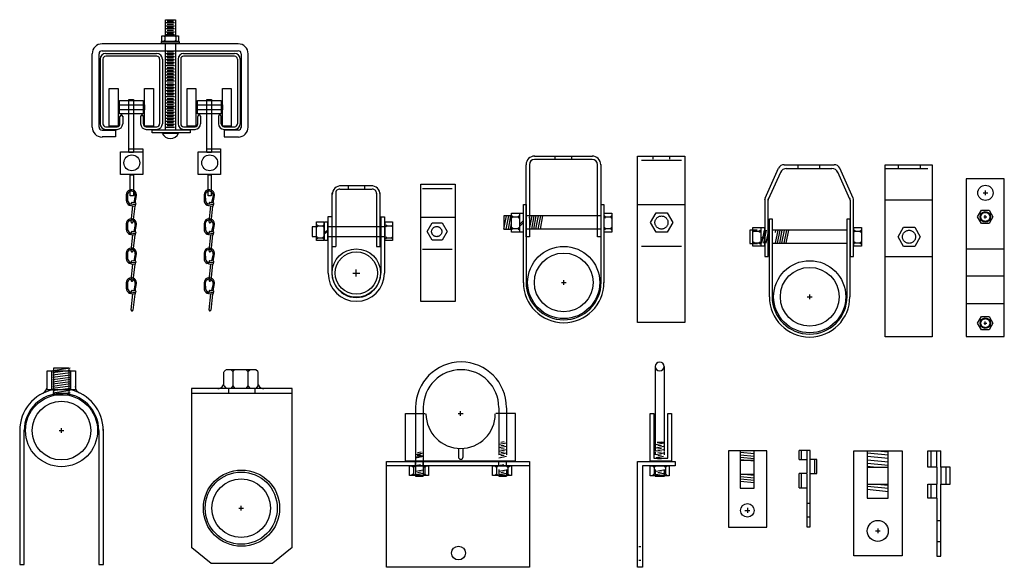
# Model space of a CAD drawing. Extents: x -902 to 810, y 594 to 1453.
# Drawn here: x 373 to 399, y 1367 to 1381 of the extents above; entities that cross this region are included whole.
import ezdxf

# ---------------------------------------------------------------- set-up
doc = ezdxf.new("R2010")
doc.units = 0
doc.header["$LTSCALE"] = 4.5
doc.header["$MEASUREMENT"] = 0
for name, pattern in [('CENTER', [2, 1.25, -0.25, 0.25, -0.25]), ('DASHED2', [0.375, 0.25, -0.125]), ('HIDDEN', [0.375, 0.25, -0.125])]:
    doc.linetypes.add(name, pattern=pattern)
doc.layers.get('0').update_dxf_attribs({"linetype": 'CONTINUOUS'})

# ---------------------------------------------------------------- blocks, each defined once
blk = doc.blocks.new('A$C3F7C7847')
at = {"linetype": 'CONTINUOUS'}
for p, q in [((0.232, 5.399), (0.932, 5.399)), ((0.932, 5.267), (0.232, 5.267)), ((0.932, 5.399), (0.932, 5.267)), ((0.448, 3.049), (0.449, 2.894)), ((0.48, 3.043), (0.486, 2.885)), ((0.688, 2.832), (0.603, 2.841)), ((0.687, 3.023), (0.646, 2.837)), ((0.684, 2.832), (0.719, 3.019)), ((0.521, 2.764), (0.54, 2.805)), ((0.586, 2.757), (0.521, 2.764)), ((0.543, 2.805), (0.641, 2.794)), ((0.566, 2.802), (0.676, 2.79)), ((0.568, 2.759), (0.671, 2.747)), ((0.684, 2.789), (0.598, 2.799)), ((0.448, 2.292), (0.449, 2.137)), ((0.48, 2.286), (0.486, 2.128)), ((0.688, 2.075), (0.603, 2.084)), ((0.687, 2.266), (0.646, 2.079)), ((0.684, 2.075), (0.719, 2.262)), ((0.521, 2.007), (0.54, 2.048)), ((0.586, 2), (0.521, 2.007)), ((0.543, 2.048), (0.641, 2.037)), ((0.566, 2.045), (0.676, 2.033)), ((0.568, 2.002), (0.671, 1.99)), ((0.684, 2.032), (0.598, 2.041)), ((0.448, 1.525), (0.449, 1.37)), ((0.48, 1.519), (0.486, 1.36)), ((0.688, 1.307), (0.603, 1.317)), ((0.687, 1.498), (0.646, 1.312)), ((0.684, 1.308), (0.719, 1.495)), ((0.521, 1.24), (0.54, 1.281)), ((0.586, 1.232), (0.521, 1.24)), ((0.543, 1.28), (0.641, 1.269)), ((0.566, 1.278), (0.676, 1.266)), ((0.568, 1.234), (0.671, 1.223)), ((0.684, 1.265), (0.598, 1.274)), ((0.448, 0.747), (0.449, 0.592)), ((0.48, 0.741), (0.486, 0.583)), ((0.688, 0.53), (0.603, 0.54)), ((0.687, 0.721), (0.646, 0.535)), ((0.684, 0.53), (0.719, 0.717)), ((0.521, 0.462), (0.54, 0.503)), ((0.586, 0.455), (0.521, 0.462)), ((0.543, 0.503), (0.641, 0.492)), ((0.566, 0.501), (0.676, 0.488)), ((0.568, 0.457), (0.671, 0.446)), ((0.684, 0.487), (0.598, 0.497))]:
    blk.add_line(p, q, dxfattribs=at)
for points in [[(0.003, 5.826), (0.234, 5.826), (0.234, 4.836), (0.003, 4.836)], [(0.931, 5.826), (1.162, 5.826), (1.162, 4.836), (0.931, 4.836)], [(0.273, 5.511), (0.897, 5.511), (0.897, 5.164), (0.273, 5.164)], [(0.519, 5.537), (0.642, 5.537), (0.642, 4.146), (0.519, 4.146)], [(0.296, 4.163), (0.881, 4.163), (0.881, 3.571), (0.296, 3.571)], [(0.519, 4.246), (0.881, 4.246), (0.881, 4.161), (0.519, 4.161)]]:
    blk.add_lwpolyline(points, close=True, dxfattribs=at)
at = {"linetype": 'HIDDEN'}
blk.add_lwpolyline([(0.552, 3.561), (0.637, 3.561), (0.637, 3.015), (0.552, 3.015)], close=True, dxfattribs=at)
at = {"linetype": 'CONTINUOUS'}
for points in [[(0.579, 2.33), (0.626, 2.752)], [(0.671, 2.747), (0.625, 2.325), (0.624, 2.325)], [(0.579, 1.573), (0.626, 1.995)], [(0.671, 1.99), (0.625, 1.568), (0.624, 1.568)], [(0.579, 0.806), (0.626, 1.227)], [(0.671, 1.223), (0.625, 0.801), (0.624, 0.801)], [(0.579, 0.029), (0.626, 0.45)], [(0.671, 0.445), (0.625, 0.024), (0.624, 0.024)]]:
    blk.add_lwpolyline(points, dxfattribs=at)
blk.add_circle((0.596, 3.878), 0.208, dxfattribs=at)
for centre, radius, start, end in [((0.584, 3.034), 0.137, 351.5453, 173.6648), ((0.584, 3.034), 0.104, 353.6648, 175.0957), ((0.587, 2.894), 0.137, 180.1185, 244.416), ((0.588, 2.904), 0.104, 189.797, 259.4766), ((0.602, 2.82), 0.0215, 83.6648, 264.7465), ((0.673, 2.769), 0.0215, 262.583, 83.6648), ((0.684, 2.811), 0.0215, 262.583, 83.6648), ((0.584, 2.277), 0.137, 351.5453, 173.6648), ((0.584, 2.277), 0.104, 353.6648, 175.0957), ((0.602, 2.328), 0.0228, 173.6648, 354.449), ((0.587, 2.136), 0.137, 180.1185, 244.416), ((0.588, 2.146), 0.104, 189.797, 259.4766), ((0.602, 2.063), 0.0215, 83.6648, 264.7465), ((0.684, 2.054), 0.0215, 262.583, 83.6648), ((0.673, 2.012), 0.0215, 262.583, 83.6648), ((0.584, 1.51), 0.137, 351.5453, 173.6648), ((0.584, 1.51), 0.104, 353.6648, 175.0957), ((0.602, 1.571), 0.0228, 173.6648, 354.449), ((0.587, 1.369), 0.137, 180.1185, 244.416), ((0.588, 1.379), 0.104, 189.797, 259.4766), ((0.602, 1.295), 0.0215, 83.6648, 264.7465), ((0.684, 1.287), 0.0215, 262.583, 83.6648), ((0.673, 1.245), 0.0215, 262.583, 83.6648), ((0.584, 0.732), 0.137, 351.5453, 173.6648), ((0.584, 0.732), 0.104, 353.6648, 175.0957), ((0.602, 0.803), 0.0228, 173.6648, 354.449), ((0.587, 0.592), 0.137, 180.1185, 244.416), ((0.588, 0.602), 0.104, 189.797, 259.4766), ((0.602, 0.518), 0.0215, 83.6648, 264.7465), ((0.684, 0.51), 0.0215, 262.583, 83.6648), ((0.673, 0.467), 0.0215, 262.583, 83.6648), ((0.602, 0.026), 0.0228, 173.6648, 354.449)]:
    blk.add_arc(centre, radius, start, end, dxfattribs=at)
blk = doc.blocks.new('A$C410C0E1A')
at = {"linetype": 'CONTINUOUS'}
for p, q in [((0.896, 5.127), (1.347, 5.191)), ((0.925, 4.483), (0.925, 5.191)), ((0.925, 5.191), (1.315, 5.191)), ((1.315, 5.191), (1.315, 4.483)), ((0.749, 5.116), (1.487, 5.116)), ((0.749, 4.619), (0.749, 5.116)), ((0.896, 5.071), (1.347, 5.135)), ((0.896, 5.01), (1.347, 5.075)), ((0.896, 4.946), (1.347, 5.01)), ((0.896, 4.89), (1.347, 4.954)), ((1.487, 5.116), (1.487, 4.619)), ((0.896, 4.829), (1.347, 4.894)), ((0.896, 4.773), (1.347, 4.837)), ((0.896, 4.717), (1.347, 4.781)), ((0.896, 4.66), (1.347, 4.725)), ((0.896, 4.6), (1.347, 4.664)), ((1.487, 4.619), (0.749, 4.619)), ((0.896, 4.544), (1.347, 4.608)), ((0.925, 4.487), (1.347, 4.546)), ((1.315, 4.483), (0.925, 4.483)), ((1.125, 3.49), (1.125, 3.615)), ((0.03, 3.554), (0.03, 0.05)), ((0.147, 0.05), (0.147, 3.565)), ((1.062, 3.552), (1.187, 3.552)), ((2.1, 3.554), (2.1, 0.05)), ((2.224, 0.05), (2.224, 3.591)), ((0.03, 0.05), (0.147, 0.05)), ((2.1, 0.05), (2.224, 0.05))]:
    blk.add_line(p, q, dxfattribs=at)
at = {"color": 254, "linetype": 'CONTINUOUS'}
for p, q in [((0.868, 4.62), (0.868, 5.117)), ((1.371, 4.62), (1.371, 5.117))]:
    blk.add_line(p, q, dxfattribs=at)
at = {"linetype": 'CONTINUOUS'}
for radius in [0.944, 0.769]:
    blk.add_circle((1.125, 3.552), radius, dxfattribs=at)
for centre, radius, start, end in [((0.556, 4.7), 0.19, 295.5837, 359.4152), ((1.676, 4.707), 0.19, 180.5848, 244.4163), ((1.124, 3.548), 1.095, 101.1511, 179.7112), ((1.124, 3.548), 0.977, 0.3194, 179.684), ((1.124, 3.548), 1.095, 0.2826, 78.4684)]:
    blk.add_arc(centre, radius, start, end, dxfattribs=at)
blk = doc.blocks.new('A$C33926C8C')
at = {"linetype": 'CONTINUOUS'}
for p, q in [((0.485, 5.231), (0.485, 3.014)), ((0.726, 3.014), (0.726, 5.231)), ((0.352, 2.758), (0.352, 4)), ((0.352, 4), (0.445, 4)), ((0.445, 4), (0.445, 2.838)), ((0.82, 2.838), (0.82, 4)), ((0.82, 4), (0.913, 4)), ((0.913, 4), (0.913, 2.758)), ((0.445, 2.838), (0.82, 2.838)), ((0.018, 2.744), (1.007, 2.744)), ((0.018, -0.021), (0.018, 2.744)), ((1.007, 2.637), (0.151, 2.637)), ((0.151, 2.637), (0.151, -0.021)), ((0.913, 2.758), (0.352, 2.758)), ((0.456, 2.586), (0.42, 2.622)), ((0.456, 2.586), (0.492, 2.622)), ((0.456, 2.588), (0.456, 2.422)), ((0.758, 2.586), (0.722, 2.622)), ((0.758, 2.586), (0.793, 2.622)), ((0.758, 2.588), (0.758, 2.422)), ((1.007, 2.744), (1.007, 2.637)), ((0.456, 2.422), (0.42, 2.386)), ((0.456, 2.422), (0.492, 2.386)), ((0.485, 2.54), (0.485, 2.36)), ((0.485, 2.36), (0.726, 2.36)), ((0.509, 2.495), (0.704, 2.533)), ((0.509, 2.407), (0.704, 2.444)), ((0.534, 2.363), (0.706, 2.397)), ((0.554, 2.461), (0.646, 2.476)), ((0.758, 2.422), (0.722, 2.386)), ((0.726, 2.36), (0.726, 2.54)), ((0.758, 2.422), (0.793, 2.386)), ((0.151, -0.021), (0.018, -0.021))]:
    blk.add_line(p, q, dxfattribs=at)
at = {"color": 253, "linetype": 'CONTINUOUS'}
for p, q in [((0.509, 3.196), (0.704, 3.233)), ((0.509, 3.108), (0.704, 3.145)), ((0.539, 3.255), (0.699, 3.255)), ((0.554, 3.25), (0.646, 3.265)), ((0.554, 3.162), (0.646, 3.177)), ((0.485, 3.002), (0.485, 2.923)), ((0.509, 3.023), (0.704, 3.06)), ((0.509, 2.934), (0.704, 2.972)), ((0.509, 2.849), (0.704, 2.886)), ((0.554, 3.077), (0.646, 3.092)), ((0.554, 2.988), (0.646, 3.003)), ((0.554, 2.903), (0.646, 2.918)), ((0.726, 2.919), (0.726, 3)), ((0.554, 2.814), (0.646, 2.83))]:
    blk.add_line(p, q, dxfattribs=at)
at = {"color": 254, "linetype": 'CONTINUOUS'}
for p, q in [((0.058, 0.527), (0.111, 0.527)), ((0.058, 0.166), (0.111, 0.166))]:
    blk.add_line(p, q, dxfattribs=at)
at = {"linetype": 'CONTINUOUS'}
blk.add_lwpolyline([(0.355, 2.632), (0.85, 2.632), (0.85, 2.376), (0.355, 2.376)], close=True, dxfattribs=at)
blk.add_arc((0.605, 5.231), 0.119, 0.9086, 180, dxfattribs=at)
at = {"color": 254, "linetype": 'CONTINUOUS'}
blk.add_arc((0.605, 5.239), 0.119, 180, 359.0914, dxfattribs=at)
blk = doc.blocks.new('A$C4B9100C1')
at = {"linetype": 'CONTINUOUS'}
blk.add_blockref('A$C33926C8C', (0.019, 0.013), dxfattribs=at)
blk = doc.blocks.new('A$C2F712258')
at = {"linetype": 'CONTINUOUS'}
for p, q in [((0.848, 4.68), (0.848, 5.049)), ((0.853, 5.052), (0.898, 5.098)), ((0.905, 5.106), (1.68, 5.106)), ((1.082, 5.052), (1.036, 5.098)), ((1.082, 5.052), (1.128, 5.098)), ((1.082, 5.052), (1.082, 4.681)), ((1.478, 5.052), (1.433, 5.098)), ((1.478, 5.052), (1.524, 5.098)), ((1.478, 5.052), (1.478, 4.681)), ((1.733, 5.052), (1.687, 5.098)), ((1.737, 5.052), (1.737, 4.68)), ((0.853, 4.681), (0.898, 4.623)), ((1.082, 4.681), (1.036, 4.623)), ((1.082, 4.681), (1.128, 4.623)), ((1.478, 4.681), (1.433, 4.623)), ((1.478, 4.681), (1.524, 4.623)), ((1.734, 4.681), (1.688, 4.623)), ((2.639, 4.607), (0.002, 4.607)), ((0.002, 4.607), (0.002, 0.443)), ((0.006, 4.488), (2.645, 4.488)), ((1.684, 4.61), (0.904, 4.61)), ((0.965, 4.593), (0.965, 4.489)), ((1.654, 4.593), (1.654, 4.498)), ((2.639, 0.443), (2.639, 4.607)), ((1.237, 1.481), (1.362, 1.481)), ((1.3, 1.419), (1.3, 1.544)), ((0.006, 0.449), (0.514, 0.043)), ((2.636, 0.449), (2.129, 0.043)), ((0.515, 0.044), (2.131, 0.044))]:
    blk.add_line(p, q, dxfattribs=at)
for centre, radius in [((1.308, 1.48), 0.998), ((1.3, 1.481), 0.944), ((1.3, 1.481), 0.769)]:
    blk.add_circle(centre, radius, dxfattribs=at)
for centre, start, end in [((0.694, 4.763), 268.5306, 1.0093), ((1.891, 4.763), 178.2687, 269.9517)]:
    blk.add_arc(centre, 0.154, start, end, dxfattribs=at)
blk = doc.blocks.new('A$C2E8D2033')
at = {"color": 253, "linetype": 'CONTINUOUS'}
for p, q in [((0.783, 4.148), (0.783, 2.925)), ((0.983, 4.148), (0.983, 2.925)), ((2.962, 4.148), (2.962, 2.922)), ((3.162, 4.148), (3.162, 2.923)), ((2.965, 3.198), (3.159, 3.235)), ((2.965, 3.11), (3.159, 3.147)), ((3.01, 3.252), (3.101, 3.267)), ((3.01, 3.164), (3.101, 3.179)), ((0.776, 2.863), (0.97, 2.9)), ((0.788, 2.933), (0.983, 2.97)), ((0.821, 2.917), (0.912, 2.932)), ((0.833, 2.987), (0.925, 3.002)), ((2.965, 3.021), (3.159, 3.058)), ((2.965, 2.933), (3.159, 2.97)), ((3.01, 3.075), (3.101, 3.09)), ((3.01, 2.987), (3.101, 3.002))]:
    blk.add_line(p, q, dxfattribs=at)
at = {"linetype": 'CONTINUOUS'}
for p, q in [((0.521, 2.761), (0.521, 3.999)), ((0.521, 3.999), (1.033, 3.999)), ((1.898, 4.003), (2.023, 4.003)), ((1.96, 3.94), (1.96, 4.065)), ((3.396, 3.999), (2.884, 3.999)), ((3.396, 2.761), (3.396, 3.999)), ((0.783, 2.921), (0.783, 2.361)), ((0.788, 2.847), (0.983, 2.884)), ((0.833, 2.901), (0.925, 2.916)), ((0.983, 2.921), (0.983, 2.361)), ((1.904, 3.089), (1.904, 2.865)), ((2.024, 2.865), (2.024, 3.089)), ((2.965, 2.847), (3.159, 2.884)), ((3.01, 2.901), (3.101, 2.916)), ((0.022, -0.017), (0.022, 2.747)), ((0.022, 2.747), (3.765, 2.747)), ((0.022, 2.641), (3.765, 2.641)), ((0.521, 2.761), (3.396, 2.761)), ((0.723, 2.59), (0.687, 2.625)), ((0.723, 2.59), (0.759, 2.625)), ((0.723, 2.591), (0.723, 2.425)), ((0.773, 2.761), (0.773, 2.635)), ((0.821, 2.654), (0.912, 2.67)), ((0.973, 2.761), (0.973, 2.634)), ((1.024, 2.59), (0.988, 2.625)), ((1.024, 2.59), (1.06, 2.625)), ((1.024, 2.591), (1.024, 2.425)), ((2.9, 2.59), (2.864, 2.625)), ((2.9, 2.59), (2.936, 2.625)), ((2.9, 2.591), (2.9, 2.425)), ((2.949, 2.761), (2.949, 2.635)), ((2.998, 2.654), (3.089, 2.67)), ((3.15, 2.761), (3.15, 2.634)), ((3.201, 2.59), (3.165, 2.625)), ((3.201, 2.59), (3.237, 2.625)), ((3.201, 2.591), (3.201, 2.425)), ((3.765, 2.747), (3.765, -0.017)), ((0.723, 2.425), (0.687, 2.389)), ((0.723, 2.425), (0.759, 2.389)), ((0.783, 2.361), (0.983, 2.361)), ((0.788, 2.494), (0.983, 2.531)), ((0.788, 2.405), (0.983, 2.443)), ((0.813, 2.361), (0.985, 2.396)), ((0.833, 2.459), (0.925, 2.474)), ((1.024, 2.425), (0.988, 2.389)), ((1.024, 2.425), (1.06, 2.389)), ((2.9, 2.425), (2.864, 2.389)), ((2.9, 2.425), (2.936, 2.389)), ((2.962, 2.538), (2.962, 2.361)), ((2.962, 2.361), (3.162, 2.361)), ((2.965, 2.494), (3.159, 2.531)), ((2.965, 2.405), (3.159, 2.443)), ((2.989, 2.361), (3.162, 2.396)), ((3.01, 2.459), (3.101, 2.474)), ((3.162, 2.542), (3.162, 2.361)), ((3.201, 2.425), (3.165, 2.389)), ((3.201, 2.425), (3.237, 2.389)), ((3.765, -0.017), (0.022, -0.017))]:
    blk.add_line(p, q, dxfattribs=at)
for points in [[(0.622, 2.635), (1.117, 2.635), (1.117, 2.38), (0.622, 2.38)], [(2.799, 2.635), (3.294, 2.635), (3.294, 2.38), (2.799, 2.38)]]:
    blk.add_lwpolyline(points, close=True, dxfattribs=at)
blk.add_circle((1.905, 0.353), 0.18, dxfattribs=at)
for centre, radius, start, end in [((1.972, 4.161), 1.19, 0.1073, 179.8894), ((1.972, 4.161), 0.989, 0.129, 179.8662), ((1.961, 3.997), 0.908, 180.1338, 359.871), ((1.964, 2.866), 0.0603, 180.1176, 359.8834)]:
    blk.add_arc(centre, radius, start, end, dxfattribs=at)
blk = doc.blocks.new('A$C1DFA290A')
at = {"linetype": 'CONTINUOUS'}
blk.add_blockref('A$C2E8D2033', (-0.011, 0.013), dxfattribs=at)
blk = doc.blocks.new('A$C07A4168B')
at = {"linetype": 'CONTINUOUS'}
for p, q in [((1.005, 4.119), (0.004, 4.119)), ((0.004, 4.119), (0.004, -0.004)), ((1.005, -0.004), (1.005, 4.119)), ((0.447, 3.754), (0.572, 3.754)), ((0.51, 3.691), (0.51, 3.816)), ((0.304, 3.129), (0.404, 3.302)), ((0.404, 2.956), (0.304, 3.128)), ((0.404, 3.302), (0.604, 3.302)), ((0.464, 3.126), (0.55, 3.126)), ((0.507, 3.083), (0.507, 3.169)), ((0.604, 3.302), (0.704, 3.129)), ((0.705, 3.13), (0.604, 2.956)), ((0.604, 2.956), (0.404, 2.956)), ((0.017, 2.291), (1.005, 2.291)), ((0.017, 0.862), (1.005, 0.862)), ((0.304, 0.348), (0.404, 0.521)), ((0.404, 0.521), (0.604, 0.521)), ((0.604, 0.521), (0.704, 0.348)), ((0.404, 0.174), (0.304, 0.347)), ((0.464, 0.345), (0.55, 0.345)), ((0.507, 0.302), (0.507, 0.388)), ((0.705, 0.348), (0.604, 0.174)), ((0.604, 0.174), (0.404, 0.174)), ((0.004, -0.004), (0.69, -0.004)), ((0.69, -0.004), (1.005, -0.004))]:
    blk.add_line(p, q, dxfattribs=at)
at = {"color": 253, "linetype": 'CENTER'}
blk.add_line((0.026, 1.581), (1.005, 1.581), dxfattribs=at)
at = {"linetype": 'CONTINUOUS'}
for centre, radius in [((0.51, 3.754), 0.199), ((0.507, 3.126), 0.137), ((0.507, 0.345), 0.137)]:
    blk.add_circle(centre, radius, dxfattribs=at)
at = {"color": 254, "linetype": 'DASHED2'}
for centre in [(0.508, 3.126), (0.508, 0.345)]:
    blk.add_circle(centre, 0.118, dxfattribs=at)

msp = doc.modelspace()

# ---------------------------------------------------------------- linework, layer by layer
at = {"linetype": 'CONTINUOUS'}
for p, q in [((376.983, 1381.023), (377.242, 1381.023)), ((376.983, 1380.595), (376.983, 1381.023)), ((377.001, 1380.946), (377.22, 1380.946)), ((377.001, 1380.867), (377.22, 1380.867)), ((377.03, 1380.986), (377.191, 1380.986)), ((377.03, 1380.908), (377.191, 1380.908)), ((377.03, 1380.829), (377.191, 1380.829)), ((377.242, 1381.023), (377.242, 1380.597)), ((376.891, 1380.456), (376.891, 1380.597)), ((376.891, 1380.597), (377.324, 1380.597)), ((376.952, 1380.594), (376.967, 1380.571)), ((376.982, 1380.594), (376.967, 1380.571)), ((376.967, 1380.571), (376.967, 1380.479)), ((377.001, 1380.789), (377.22, 1380.789)), ((377.001, 1380.71), (377.22, 1380.71)), ((377.001, 1380.632), (377.22, 1380.632)), ((377.03, 1380.751), (377.191, 1380.751)), ((377.03, 1380.672), (377.191, 1380.672)), ((377.237, 1380.594), (377.252, 1380.571)), ((377.267, 1380.594), (377.252, 1380.571)), ((377.252, 1380.571), (377.252, 1380.479)), ((377.324, 1380.597), (377.324, 1380.456)), ((378.888, 1380.391), (375.32, 1380.391)), ((377.324, 1380.456), (376.891, 1380.456)), ((376.952, 1380.457), (376.967, 1380.479)), ((376.982, 1380.457), (376.967, 1380.479)), ((376.983, 1378.147), (376.983, 1380.402)), ((377.237, 1380.457), (377.252, 1380.479)), ((377.242, 1380.402), (377.242, 1378.14)), ((377.267, 1380.457), (377.252, 1380.479)), ((375.063, 1378.211), (375.063, 1380.133)), ((375.243, 1378.211), (375.243, 1380.133)), ((375.32, 1380.21), (378.888, 1380.21)), ((375.418, 1380.14), (376.751, 1380.14)), ((376.753, 1380.067), (375.418, 1380.067)), ((377.001, 1380.142), (377.22, 1380.142)), ((377.001, 1380.064), (377.22, 1380.064)), ((377.03, 1380.183), (377.191, 1380.183)), ((377.03, 1380.104), (377.191, 1380.104)), ((377.03, 1380.025), (377.191, 1380.025)), ((377.457, 1380.14), (378.79, 1380.14)), ((378.792, 1380.067), (377.457, 1380.067)), ((378.965, 1380.134), (378.965, 1378.205)), ((379.146, 1378.204), (379.146, 1380.134)), ((375.273, 1379.994), (375.273, 1378.299)), ((375.344, 1379.994), (375.344, 1378.299)), ((376.829, 1379.994), (376.829, 1378.299)), ((376.9, 1379.994), (376.9, 1378.299)), ((377.001, 1379.985), (377.22, 1379.985)), ((377.001, 1379.907), (377.22, 1379.907)), ((377.001, 1379.828), (377.22, 1379.828)), ((377.03, 1379.947), (377.191, 1379.947)), ((377.03, 1379.868), (377.191, 1379.868)), ((377.03, 1379.776), (377.191, 1379.776)), ((377.312, 1379.994), (377.312, 1378.299)), ((377.383, 1379.994), (377.383, 1378.299)), ((378.868, 1379.994), (378.868, 1378.299)), ((378.939, 1379.994), (378.939, 1378.299)), ((377.001, 1379.736), (377.22, 1379.736)), ((377.001, 1379.657), (377.22, 1379.657)), ((377.001, 1379.579), (377.22, 1379.579)), ((377.03, 1379.697), (377.191, 1379.697)), ((377.03, 1379.619), (377.191, 1379.619)), ((377.03, 1379.54), (377.191, 1379.54)), ((377.001, 1379.5), (377.22, 1379.5)), ((377.001, 1379.422), (377.22, 1379.422)), ((377.001, 1379.329), (377.22, 1379.329)), ((377.001, 1379.251), (377.22, 1379.251)), ((377.03, 1379.462), (377.191, 1379.462)), ((377.03, 1379.369), (377.191, 1379.369)), ((377.03, 1379.291), (377.191, 1379.291)), ((377.001, 1379.172), (377.22, 1379.172)), ((377.001, 1379.094), (377.22, 1379.094)), ((377.001, 1379.015), (377.22, 1379.015)), ((377.03, 1379.212), (377.191, 1379.212)), ((377.03, 1379.134), (377.191, 1379.134)), ((377.03, 1379.055), (377.191, 1379.055)), ((377.001, 1378.923), (377.22, 1378.923)), ((377.001, 1378.844), (377.22, 1378.844)), ((377.001, 1378.765), (377.22, 1378.765)), ((377.03, 1378.963), (377.191, 1378.963)), ((377.03, 1378.884), (377.191, 1378.884)), ((377.03, 1378.806), (377.191, 1378.806)), ((375.79, 1378.299), (375.79, 1378.494)), ((375.861, 1378.495), (375.861, 1378.299)), ((376.332, 1378.495), (376.332, 1378.299)), ((376.403, 1378.299), (376.403, 1378.494)), ((377.001, 1378.687), (377.22, 1378.687)), ((377.001, 1378.608), (377.22, 1378.608)), ((377.001, 1378.524), (377.22, 1378.524)), ((377.03, 1378.727), (377.191, 1378.727)), ((377.03, 1378.649), (377.191, 1378.649)), ((377.03, 1378.565), (377.191, 1378.565)), ((377.03, 1378.486), (377.191, 1378.486)), ((377.829, 1378.299), (377.829, 1378.494)), ((377.9, 1378.495), (377.9, 1378.299)), ((378.371, 1378.495), (378.371, 1378.299)), ((378.442, 1378.299), (378.442, 1378.494)), ((375.414, 1378.224), (375.719, 1378.224)), ((376.478, 1378.224), (376.757, 1378.224)), ((377.001, 1378.446), (377.22, 1378.446)), ((377.001, 1378.367), (377.22, 1378.367)), ((377.001, 1378.289), (377.22, 1378.289)), ((377.03, 1378.408), (377.191, 1378.408)), ((377.03, 1378.329), (377.191, 1378.329)), ((377.03, 1378.251), (377.191, 1378.251)), ((377.453, 1378.224), (377.758, 1378.224)), ((378.517, 1378.224), (378.796, 1378.224)), ((375.32, 1378.135), (375.669, 1378.135)), ((375.413, 1378.153), (375.719, 1378.153)), ((375.669, 1378.135), (375.669, 1377.954)), ((376.476, 1378.153), (376.756, 1378.153)), ((376.637, 1378.142), (377.627, 1378.142)), ((376.637, 1378.066), (376.637, 1378.142)), ((377.627, 1378.066), (376.637, 1378.066)), ((376.9, 1378.05), (377.316, 1378.05)), ((377.001, 1378.21), (377.22, 1378.21)), ((377.452, 1378.153), (377.758, 1378.153)), ((377.627, 1378.142), (377.627, 1378.066)), ((378.515, 1378.153), (378.795, 1378.153)), ((378.893, 1378.135), (378.519, 1378.135)), ((378.519, 1378.135), (378.519, 1377.954)), ((375.669, 1377.954), (375.32, 1377.954)), ((378.519, 1377.954), (378.897, 1377.954)), ((386.649, 1377.453), (388.163, 1377.453)), ((389.343, 1377.454), (390.581, 1377.454)), ((389.343, 1376.186), (389.343, 1377.454)), ((390.581, 1377.454), (390.581, 1376.186)), ((386.427, 1375.338), (386.427, 1377.23)), ((386.513, 1377.23), (386.513, 1375.338)), ((388.158, 1377.367), (386.649, 1377.367)), ((388.294, 1375.338), (388.294, 1377.229)), ((388.381, 1377.233), (388.381, 1375.338)), ((393.18, 1377.229), (394.493, 1377.229)), ((395.825, 1377.23), (397.064, 1377.23)), ((395.825, 1375.812), (395.825, 1377.23)), ((397.064, 1377.23), (397.064, 1375.812)), ((392.687, 1376.357), (393.032, 1377.138)), ((392.778, 1376.328), (393.094, 1377.033)), ((393.236, 1377.13), (394.432, 1377.13)), ((394.902, 1376.328), (394.586, 1377.033)), ((394.989, 1376.357), (394.643, 1377.138)), ((382.362, 1376.679), (381.577, 1376.679)), ((383.673, 1376.723), (384.568, 1376.723)), ((383.673, 1375.858), (383.673, 1376.723)), ((384.568, 1376.723), (384.568, 1375.858)), ((381.351, 1375.087), (381.351, 1376.489)), ((381.44, 1376.482), (381.44, 1375.087)), ((381.548, 1376.592), (382.384, 1376.592)), ((382.507, 1376.482), (382.507, 1375.087)), ((382.601, 1375.087), (382.601, 1376.489)), ((386.355, 1374.141), (386.355, 1376.188)), ((386.355, 1376.188), (386.428, 1376.188)), ((386.428, 1376.188), (386.428, 1374.141)), ((388.391, 1374.141), (388.391, 1376.188)), ((388.391, 1376.188), (388.464, 1376.188)), ((388.464, 1376.188), (388.464, 1374.141)), ((389.343, 1373.099), (389.343, 1376.186)), ((389.343, 1376.186), (390.581, 1376.186)), ((390.581, 1376.186), (390.581, 1373.099)), ((392.677, 1376.323), (392.677, 1374.828)), ((392.766, 1374.828), (392.766, 1376.323)), ((394.913, 1376.302), (394.913, 1374.828)), ((395.003, 1374.828), (395.003, 1376.299)), ((395.825, 1376.312), (397.064, 1376.312)), ((389.684, 1375.716), (389.829, 1375.968)), ((389.829, 1375.968), (390.119, 1375.968)), ((390.12, 1375.968), (390.265, 1375.717)), ((380.938, 1375.244), (380.938, 1375.732)), ((380.938, 1375.732), (381.129, 1375.732)), ((380.98, 1375.627), (380.954, 1375.647)), ((381.097, 1375.627), (381.123, 1375.647)), ((381.129, 1375.732), (381.129, 1375.244)), ((381.143, 1375.732), (381.222, 1375.732)), ((381.143, 1375.244), (381.143, 1375.732)), ((381.222, 1375.732), (381.222, 1375.244)), ((381.235, 1375.864), (381.235, 1374.394)), ((381.341, 1375.864), (381.235, 1375.864)), ((381.341, 1375.864), (381.341, 1374.394)), ((382.62, 1375.864), (382.719, 1375.864)), ((382.621, 1375.864), (382.621, 1374.394)), ((382.719, 1375.864), (382.719, 1374.394)), ((382.738, 1375.244), (382.738, 1375.732)), ((382.738, 1375.732), (382.93, 1375.732)), ((382.78, 1375.627), (382.754, 1375.647)), ((382.897, 1375.627), (382.924, 1375.647)), ((382.93, 1375.732), (382.93, 1375.244)), ((383.673, 1373.651), (383.673, 1375.858)), ((383.673, 1375.858), (384.568, 1375.858)), ((383.833, 1375.478), (383.963, 1375.704)), ((383.964, 1375.704), (384.225, 1375.704)), ((384.226, 1375.704), (384.356, 1375.478)), ((384.568, 1375.858), (384.568, 1373.651)), ((386.037, 1375.888), (385.845, 1375.888)), ((385.845, 1375.888), (385.845, 1375.544)), ((385.847, 1375.546), (385.914, 1375.888)), ((385.904, 1375.546), (385.97, 1375.888)), ((385.963, 1375.546), (386.029, 1375.888)), ((386.019, 1375.546), (386.047, 1375.689)), ((386.079, 1375.864), (386.048, 1375.887)), ((386.079, 1375.864), (386.048, 1375.834)), ((386.078, 1375.864), (386.207, 1375.864)), ((386.207, 1375.864), (386.237, 1375.887)), ((386.207, 1375.864), (386.237, 1375.834)), ((386.26, 1375.669), (386.347, 1375.76)), ((386.26, 1375.62), (386.347, 1375.711)), ((388.381, 1375.889), (386.437, 1375.889)), ((386.512, 1375.826), (386.524, 1375.888)), ((386.516, 1375.546), (386.583, 1375.888)), ((386.573, 1375.546), (386.639, 1375.888)), ((386.627, 1375.546), (386.693, 1375.888)), ((386.684, 1375.546), (386.75, 1375.888)), ((386.743, 1375.546), (386.809, 1375.888)), ((386.799, 1375.546), (386.866, 1375.888)), ((388.507, 1375.864), (388.476, 1375.887)), ((388.507, 1375.864), (388.476, 1375.834)), ((388.506, 1375.864), (388.635, 1375.864)), ((388.635, 1375.864), (388.665, 1375.887)), ((388.635, 1375.864), (388.665, 1375.834)), ((389.829, 1375.464), (389.684, 1375.715)), ((390.266, 1375.717), (390.12, 1375.464)), ((392.797, 1373.768), (392.797, 1375.814)), ((392.797, 1375.814), (392.869, 1375.814)), ((392.869, 1375.814), (392.869, 1373.768)), ((394.832, 1373.768), (394.832, 1375.814)), ((394.832, 1375.814), (394.905, 1375.814)), ((394.905, 1375.814), (394.905, 1373.768)), ((395.825, 1372.726), (395.825, 1375.812)), ((397.064, 1375.812), (397.064, 1372.726)), ((380.951, 1375.607), (380.826, 1375.607)), ((380.826, 1375.607), (380.826, 1375.35)), ((380.98, 1375.627), (380.954, 1375.602)), ((380.971, 1375.626), (381.097, 1375.626)), ((381.097, 1375.627), (381.123, 1375.602)), ((381.142, 1375.449), (381.222, 1375.517)), ((381.142, 1375.419), (381.222, 1375.487)), ((382.732, 1375.607), (381.215, 1375.607)), ((382.78, 1375.627), (382.754, 1375.602)), ((382.771, 1375.626), (382.897, 1375.626)), ((382.897, 1375.627), (382.924, 1375.602)), ((383.964, 1375.251), (383.833, 1375.477)), ((384.357, 1375.478), (384.226, 1375.251)), ((385.845, 1375.544), (386.044, 1375.544)), ((386.079, 1375.56), (386.048, 1375.582)), ((386.079, 1375.56), (386.048, 1375.529)), ((386.078, 1375.56), (386.207, 1375.56)), ((386.207, 1375.56), (386.237, 1375.582)), ((386.207, 1375.56), (386.237, 1375.529)), ((388.381, 1375.543), (386.427, 1375.543)), ((388.507, 1375.56), (388.476, 1375.582)), ((388.507, 1375.56), (388.476, 1375.529)), ((388.506, 1375.56), (388.635, 1375.56)), ((388.635, 1375.56), (388.665, 1375.582)), ((388.635, 1375.56), (388.665, 1375.529)), ((390.12, 1375.464), (389.829, 1375.464)), ((392.286, 1375.514), (392.286, 1375.17)), ((392.478, 1375.514), (392.286, 1375.514)), ((392.397, 1375.49), (392.366, 1375.513)), ((392.397, 1375.49), (392.366, 1375.46)), ((392.396, 1375.49), (392.525, 1375.49)), ((392.525, 1375.49), (392.555, 1375.513)), ((392.525, 1375.49), (392.555, 1375.46)), ((392.582, 1375.295), (392.668, 1375.386)), ((392.599, 1375.172), (392.665, 1375.514)), ((392.655, 1375.172), (392.722, 1375.514)), ((392.714, 1375.172), (392.781, 1375.514)), ((394.822, 1375.515), (392.879, 1375.515)), ((392.953, 1375.452), (392.965, 1375.514)), ((392.958, 1375.172), (393.024, 1375.514)), ((393.014, 1375.172), (393.081, 1375.514)), ((393.068, 1375.172), (393.135, 1375.514)), ((393.125, 1375.172), (393.191, 1375.514)), ((393.184, 1375.172), (393.25, 1375.514)), ((393.241, 1375.172), (393.307, 1375.514)), ((395.042, 1375.49), (395.012, 1375.513)), ((395.042, 1375.49), (395.012, 1375.46)), ((395.041, 1375.49), (395.17, 1375.49)), ((395.17, 1375.49), (395.201, 1375.513)), ((395.17, 1375.49), (395.201, 1375.46)), ((396.166, 1375.342), (396.311, 1375.594)), ((396.311, 1375.594), (396.602, 1375.594)), ((396.603, 1375.594), (396.748, 1375.343)), ((380.826, 1375.35), (380.945, 1375.35)), ((381.129, 1375.244), (380.938, 1375.244)), ((380.98, 1375.317), (380.954, 1375.338)), ((380.98, 1375.317), (380.954, 1375.293)), ((380.971, 1375.317), (381.097, 1375.317)), ((381.097, 1375.317), (381.123, 1375.338)), ((381.097, 1375.317), (381.123, 1375.293)), ((381.222, 1375.244), (381.143, 1375.244)), ((381.228, 1375.35), (382.732, 1375.35)), ((382.93, 1375.244), (382.738, 1375.244)), ((382.78, 1375.317), (382.754, 1375.338)), ((382.78, 1375.317), (382.754, 1375.293)), ((382.771, 1375.317), (382.897, 1375.317)), ((382.897, 1375.317), (382.924, 1375.338)), ((382.897, 1375.317), (382.924, 1375.293)), ((384.226, 1375.251), (383.964, 1375.251)), ((386.513, 1375.338), (386.427, 1375.338)), ((388.381, 1375.338), (388.294, 1375.338)), ((392.286, 1375.17), (392.485, 1375.17)), ((392.397, 1375.186), (392.366, 1375.208)), ((392.397, 1375.186), (392.366, 1375.155)), ((392.396, 1375.186), (392.525, 1375.186)), ((392.525, 1375.186), (392.555, 1375.208)), ((392.525, 1375.186), (392.555, 1375.155)), ((392.582, 1375.246), (392.668, 1375.337)), ((392.771, 1375.172), (392.799, 1375.315)), ((394.822, 1375.17), (392.868, 1375.17)), ((395.042, 1375.186), (395.012, 1375.208)), ((395.042, 1375.186), (395.012, 1375.155)), ((395.041, 1375.186), (395.17, 1375.186)), ((395.17, 1375.186), (395.201, 1375.208)), ((395.17, 1375.186), (395.201, 1375.155)), ((396.312, 1375.09), (396.167, 1375.341)), ((396.748, 1375.343), (396.602, 1375.09)), ((381.351, 1375.087), (381.44, 1375.087)), ((382.507, 1375.087), (382.6, 1375.087)), ((396.603, 1375.09), (396.311, 1375.09)), ((392.677, 1374.828), (392.766, 1374.828)), ((394.913, 1374.828), (395.003, 1374.828)), ((395.825, 1374.823), (397.064, 1374.823)), ((381.89, 1374.393), (382.07, 1374.393)), ((381.98, 1374.303), (381.98, 1374.483)), ((387.349, 1374.148), (387.474, 1374.148)), ((387.411, 1374.086), (387.411, 1374.211)), ((393.853, 1373.712), (393.853, 1373.837)), ((384.568, 1373.651), (383.673, 1373.651)), ((393.79, 1373.774), (393.915, 1373.774)), ((390.581, 1373.099), (389.343, 1373.099)), ((397.064, 1372.726), (395.825, 1372.726)), ((392.73, 1369.739), (391.725, 1369.739)), ((391.725, 1369.739), (391.725, 1367.742)), ((392.034, 1369.738), (392.034, 1368.765)), ((392.4, 1368.765), (392.4, 1369.738)), ((392.73, 1367.742), (392.73, 1369.739)), ((393.782, 1369.748), (393.577, 1369.748)), ((393.577, 1369.512), (393.577, 1369.748)), ((393.868, 1369.748), (393.782, 1369.748)), ((393.868, 1369.518), (393.868, 1369.748)), ((395.013, 1366.992), (395.013, 1369.739)), ((395.013, 1369.739), (396.271, 1369.739)), ((395.362, 1369.739), (395.362, 1368.503)), ((395.612, 1369.741), (395.915, 1369.716)), ((395.912, 1368.503), (395.912, 1369.739)), ((396.271, 1369.739), (396.271, 1366.992)), ((396.945, 1369.741), (397.291, 1369.741)), ((396.945, 1369.315), (396.945, 1369.741)), ((397.291, 1369.315), (397.291, 1369.741)), ((392.039, 1369.704), (392.4, 1369.67)), ((392.039, 1369.637), (392.4, 1369.603)), ((392.039, 1369.574), (392.4, 1369.54)), ((392.039, 1369.516), (392.4, 1369.483)), ((392.039, 1369.502), (392.4, 1369.502)), ((393.577, 1369.512), (393.782, 1369.512)), ((393.782, 1369.512), (393.782, 1369.146)), ((394.043, 1369.518), (393.868, 1369.518)), ((394.043, 1369.147), (394.043, 1369.518)), ((395.359, 1369.692), (395.915, 1369.636)), ((395.359, 1369.605), (395.915, 1369.55)), ((395.359, 1369.507), (395.915, 1369.451)), ((395.359, 1369.42), (395.915, 1369.365)), ((395.359, 1369.34), (395.6, 1369.315)), ((395.362, 1369.316), (395.912, 1369.316)), ((397.18, 1369.315), (396.945, 1369.315)), ((397.18, 1369.315), (397.18, 1368.871)), ((397.532, 1369.315), (397.291, 1369.315)), ((397.532, 1368.871), (397.532, 1369.315)), ((392.039, 1369.141), (392.4, 1369.107)), ((392.039, 1369.136), (392.4, 1369.136)), ((392.039, 1369.073), (392.4, 1369.04)), ((392.039, 1369.011), (392.4, 1368.977)), ((392.039, 1368.948), (392.4, 1368.914)), ((393.782, 1369.146), (393.577, 1369.146)), ((393.577, 1368.774), (393.577, 1369.146)), ((393.868, 1367.755), (393.868, 1369.147)), ((393.868, 1369.147), (394.043, 1369.147)), ((392.034, 1368.765), (392.4, 1368.765)), ((393.577, 1368.774), (393.782, 1368.774)), ((393.782, 1368.774), (393.782, 1367.755)), ((395.359, 1368.822), (395.915, 1368.767)), ((395.359, 1368.736), (395.915, 1368.68)), ((395.362, 1368.873), (395.912, 1368.873)), ((395.612, 1368.871), (395.915, 1368.847)), ((396.945, 1368.871), (397.18, 1368.871)), ((396.945, 1368.501), (396.945, 1368.871)), ((397.291, 1366.99), (397.291, 1368.871)), ((397.291, 1368.871), (397.532, 1368.871)), ((395.362, 1368.503), (395.912, 1368.503)), ((397.18, 1368.501), (396.945, 1368.501)), ((397.18, 1368.501), (397.18, 1366.99)), ((392.157, 1368.185), (392.282, 1368.185)), ((392.22, 1368.248), (392.22, 1368.123)), ((397.18, 1367.922), (397.291, 1367.922)), ((391.725, 1367.742), (392.73, 1367.742)), ((393.782, 1367.755), (393.868, 1367.755)), ((395.574, 1367.647), (395.699, 1367.647)), ((395.637, 1367.71), (395.637, 1367.585)), ((397.18, 1367.373), (397.291, 1367.373)), ((396.271, 1366.992), (395.013, 1366.992)), ((397.18, 1366.99), (397.291, 1366.99))]:
    msp.add_line(p, q, dxfattribs=at)
at = {"color": 254, "linetype": 'CONTINUOUS'}
for p, q in [((387.182, 1377.441), (387.182, 1377.373)), ((387.611, 1377.441), (387.611, 1377.373)), ((389.748, 1377.441), (389.748, 1377.373)), ((390.178, 1377.441), (390.178, 1377.373)), ((393.538, 1377.229), (393.538, 1377.128)), ((394.106, 1377.231), (394.106, 1377.128)), ((396.173, 1377.229), (396.173, 1377.128)), ((396.742, 1377.231), (396.742, 1377.128)), ((381.765, 1376.666), (381.765, 1376.598)), ((382.195, 1376.666), (382.195, 1376.598))]:
    msp.add_line(p, q, dxfattribs=at)
at = {"color": 254, "linetype": 'HIDDEN'}
for p, q in [((389.447, 1377.349), (390.492, 1377.349)), ((395.825, 1377.126), (397.064, 1377.126)), ((383.717, 1376.604), (384.493, 1376.604)), ((383.717, 1375.023), (384.493, 1375.023)), ((389.447, 1375.098), (390.492, 1375.098))]:
    msp.add_line(p, q, dxfattribs=at)
at = {"color": 253, "linetype": 'CONTINUOUS'}
for p, q in [((393.626, 1369.748), (393.626, 1369.512)), ((393.782, 1369.748), (393.782, 1369.512)), ((397.038, 1369.315), (397.038, 1369.741)), ((397.181, 1369.315), (397.181, 1369.741)), ((393.868, 1369.162), (393.868, 1369.503)), ((393.99, 1369.162), (393.99, 1369.503)), ((397.292, 1368.871), (397.292, 1369.315)), ((397.427, 1368.871), (397.427, 1369.315)), ((393.626, 1369.146), (393.626, 1368.774)), ((393.782, 1369.136), (393.782, 1368.785)), ((397.038, 1368.501), (397.038, 1368.871)), ((397.181, 1368.501), (397.181, 1368.871)), ((393.782, 1368.376), (393.854, 1368.376)), ((393.782, 1368.015), (393.854, 1368.015))]:
    msp.add_line(p, q, dxfattribs=at)
at = {"linetype": 'CONTINUOUS'}
for points in [[(376.879, 1380.454), (377.338, 1380.454), (377.338, 1380.402), (376.879, 1380.402)], [(386.044, 1375.964), (386.249, 1375.964), (386.249, 1375.468), (386.044, 1375.468)], [(386.26, 1375.962), (386.347, 1375.962), (386.347, 1375.468), (386.26, 1375.468)], [(388.47, 1375.964), (388.675, 1375.964), (388.675, 1375.468), (388.47, 1375.468)], [(392.366, 1375.59), (392.571, 1375.59), (392.571, 1375.094), (392.366, 1375.094)], [(392.582, 1375.588), (392.668, 1375.588), (392.668, 1375.094), (392.582, 1375.094)], [(395.005, 1375.59), (395.21, 1375.59), (395.21, 1375.094), (395.005, 1375.094)]]:
    msp.add_lwpolyline(points, close=True, dxfattribs=at)
at = {"color": 254, "linetype": 'DASHED2'}
for centre in [(389.971, 1375.716), (396.454, 1375.342)]:
    msp.add_circle(centre, 0.171, dxfattribs=at)
at = {"color": 254, "linetype": 'HIDDEN'}
msp.add_circle((384.085, 1375.479), 0.133, dxfattribs=at)
at = {"linetype": 'CONTINUOUS'}
for centre, radius in [((381.98, 1374.394), 0.633), ((381.98, 1374.394), 0.554), ((387.411, 1374.148), 0.944), ((387.411, 1374.148), 0.769), ((393.853, 1373.774), 0.944), ((393.853, 1373.774), 0.769), ((392.22, 1368.185), 0.179), ((395.637, 1367.647), 0.275)]:
    msp.add_circle(centre, radius, dxfattribs=at)
for centre, radius, start, end in [((375.32, 1380.134), 0.258, 90.0189, 180.1396), ((378.888, 1380.134), 0.258, 359.8604, 89.9811), ((375.32, 1380.133), 0.0768, 90, 181.2444), ((375.418, 1379.994), 0.146, 90, 180), ((375.418, 1379.994), 0.0748, 89.994, 179.946), ((376.754, 1379.994), 0.146, 0, 90), ((376.754, 1379.994), 0.0748, 0.054, 90.006), ((377.457, 1379.994), 0.146, 90, 180), ((377.457, 1379.994), 0.0748, 89.994, 179.946), ((378.793, 1379.994), 0.146, 0, 90), ((378.793, 1379.994), 0.0748, 0.054, 90.006), ((378.888, 1380.133), 0.0768, 358.7556, 90), ((375.826, 1378.494), 0.0356, 0.0291, 179.9713), ((376.367, 1378.494), 0.0356, 0.0287, 179.9709), ((377.865, 1378.494), 0.0356, 0.0291, 179.9713), ((378.407, 1378.494), 0.0356, 0.0287, 179.9709), ((375.418, 1378.299), 0.146, 180, 270), ((375.418, 1378.299), 0.0748, 180.054, 270.006), ((375.716, 1378.299), 0.146, 270, 0), ((375.716, 1378.299), 0.0748, 269.994, 359.946), ((376.477, 1378.299), 0.146, 180, 270), ((376.477, 1378.299), 0.0748, 180.054, 270.006), ((376.754, 1378.299), 0.146, 270, 0), ((376.754, 1378.299), 0.0748, 269.994, 359.946), ((377.457, 1378.299), 0.146, 180, 270), ((377.457, 1378.299), 0.0748, 180.054, 270.006), ((377.755, 1378.299), 0.146, 270, 0), ((377.755, 1378.299), 0.0748, 269.994, 359.946), ((378.517, 1378.299), 0.146, 180, 270), ((378.517, 1378.299), 0.0748, 180.054, 270.006), ((378.793, 1378.299), 0.146, 270, 0), ((378.793, 1378.299), 0.0748, 269.994, 359.946), ((375.32, 1378.211), 0.258, 179.8604, 269.9811), ((375.32, 1378.212), 0.0768, 178.7556, 270), ((377.109, 1378.14), 0.229, 203.9467, 337.5356), ((378.888, 1378.212), 0.0768, 270, 1.2444), ((378.888, 1378.211), 0.258, 270.0189, 0.1396), ((386.649, 1377.23), 0.223, 89.5962, 180), ((388.157, 1377.23), 0.223, 0, 90.4038), ((386.65, 1377.23), 0.137, 90.1679, 180.049), ((388.157, 1377.23), 0.137, 359.951, 89.8321), ((393.182, 1377.059), 0.17, 89.7073, 151.5601), ((394.494, 1377.059), 0.17, 28.4399, 90.2927), ((393.247, 1376.96), 0.17, 89.5147, 157.9291), ((394.433, 1376.96), 0.17, 22.0709, 90.4853), ((381.58, 1376.447), 0.231, 89.0292, 179.9374), ((382.37, 1376.447), 0.231, 0.0626, 90.9708), ((381.545, 1376.486), 0.106, 87.8716, 184.3386), ((382.401, 1376.486), 0.106, 355.6614, 92.1284), ((392.822, 1376.295), 0.149, 154.8981, 178.8272), ((392.915, 1376.301), 0.149, 157.8658, 181.4174), ((394.765, 1376.301), 0.149, 358.5826, 22.1342), ((394.854, 1376.295), 0.149, 1.1728, 25.1019), ((381.98, 1374.394), 0.739, 180, 0), ((381.98, 1374.393), 0.639, 179.8759, 0.1229), ((387.41, 1374.148), 1.054, 180, 0), ((387.409, 1374.152), 0.982, 180, 0), ((393.851, 1373.774), 1.054, 180, 0), ((393.85, 1373.778), 0.982, 180, 0)]:
    msp.add_arc(centre, radius, start, end, dxfattribs=at)

# ---------------------------------------------------------------- block references
for name, p in [('A$C3F7C7847', (375.505, 1373.4)), ('A$C3F7C7847', (377.544, 1373.4)), ('A$C07A4168B', (397.945, 1372.738)), ('A$C1DFA290A', (382.762, 1366.703)), ('A$C4B9100C1', (389.303, 1366.703)), ('A$C410C0E1A', (373.135, 1366.72)), ('A$C2F712258', (377.665, 1366.762))]:
    msp.add_blockref(name, p, dxfattribs=at)

doc.saveas('drawing.dxf')
